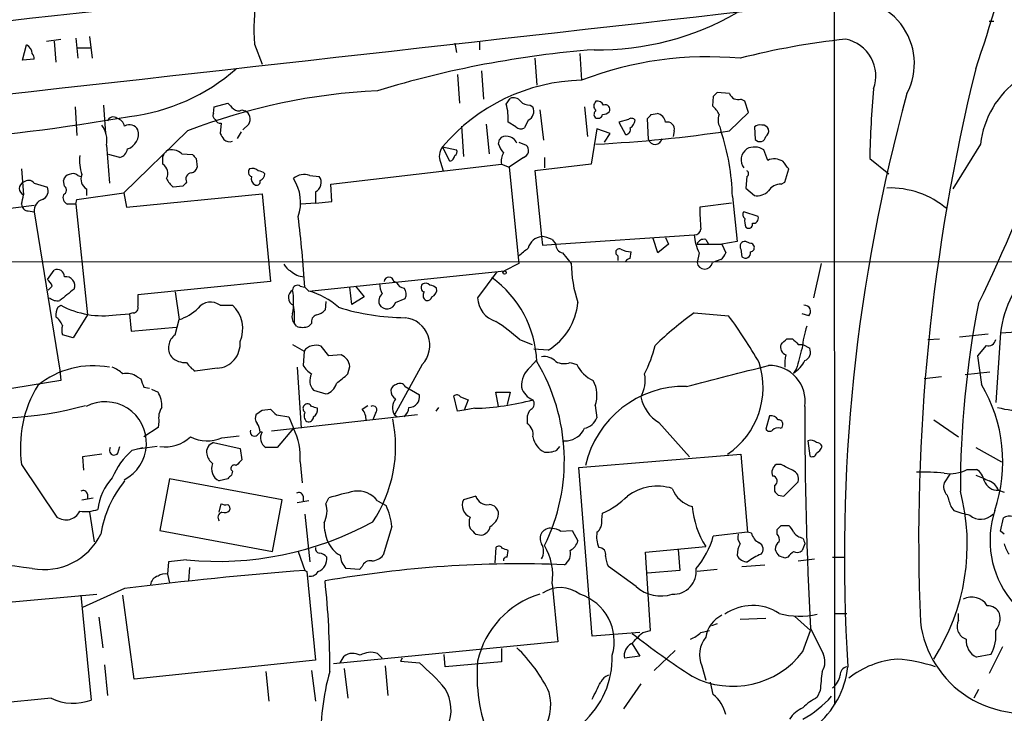
# Model space of a CAD drawing. Extents: x 6 to 1064, y 9 to 895.
# Drawn here: x 227 to 315, y 584 to 645 of the extents above; entities that cross this region are included whole.
import ezdxf

# ---------------------------------------------------------------- set-up
doc = ezdxf.new("R2010")
doc.units = 0
doc.header["$MEASUREMENT"] = 0
doc.layers.add('MAIN', color=5, linetype='CONTINUOUS')

msp = doc.modelspace()

# ---------------------------------------------------------------- linework, layer by layer
at = {"layer": 'MAIN'}
for p, q in [((299.466, 714.4173), (299.5507, 584.2847)), ((313.2667, 644.9907), (313.69, 644.9907)), ((229.616, 643.2127), (230.886, 643.382)), ((230.2933, 643.2127), (230.4627, 641.35)), ((232.2407, 643.4667), (232.41, 641.6887)), ((233.426, 643.636), (233.68, 641.6887)), ((268.0547, 643.2127), (268.0547, 642.4507)), ((227.4993, 641.5193), (227.838, 642.874)), ((232.41, 642.62), (233.5107, 642.62)), ((248.0733, 642.9587), (248.7507, 641.1807)), ((265.8533, 643.0433), (266.0227, 642.1967)), ((228.5153, 641.604), (227.4993, 641.5193)), ((272.9653, 641.6887), (273.1347, 639.318)), ((276.9447, 642.112), (277.114, 639.7413)), ((268.224, 640.588), (268.3933, 638.048)), ((266.1073, 640.2493), (266.2767, 637.7093)), ((270.4253, 637.6247), (270.764, 638.1327)), ((288.798, 638.302), (288.7133, 637.4553)), ((290.2373, 638.556), (289.1367, 638.6407)), ((291.592, 637.8787), (291.2533, 638.048)), ((291.9307, 636.8627), (291.592, 637.8787)), ((232.156, 637.3707), (232.3253, 634.8307)), ((234.696, 637.54), (234.8653, 635)), ((244.4327, 636.778), (244.5173, 637.3707)), ((244.5173, 637.3707), (245.7027, 637.7093)), ((246.9727, 637.1167), (247.2267, 637.032)), ((272.542, 637.54), (272.796, 637.3707)), ((273.3887, 637.1167), (273.7273, 634.4073)), ((277.368, 637.3707), (277.622, 634.746)), ((272.3727, 636.1853), (272.034, 635.508)), ((281.2627, 636.27), (280.416, 636.016)), ((283.0407, 634.492), (282.956, 636.3547)), ((283.2947, 636.6933), (283.8027, 636.778)), ((290.2373, 635.254), (291.9307, 636.8627)), ((242.1467, 635.254), (236.474, 629.7507)), ((245.11, 635.9313), (245.0253, 635)), ((247.5653, 635.8467), (247.0573, 635.3387)), ((266.446, 635.6773), (266.6153, 632.968)), ((268.6473, 635.8467), (268.9013, 633.222)), ((271.272, 635.5927), (270.5947, 636.016)), ((278.4687, 635.4233), (277.9607, 632.2907)), ((279.654, 635), (278.4687, 635.4233)), ((280.416, 636.016), (281.0087, 634.9153)), ((285.3267, 635.254), (285.242, 634.746)), ((289.3907, 635.5927), (289.4753, 635.254)), ((292.4387, 635.5927), (292.5233, 634.492)), ((246.888, 635.1693), (246.5493, 634.5767)), ((269.748, 634.0687), (269.8327, 634.492)), ((279.146, 634.238), (279.654, 635)), ((234.95, 633.984), (235.204, 630.5973)), ((264.7527, 633.8147), (266.0227, 633.5607)), ((265.43, 632.5447), (264.7527, 633.8147)), ((271.526, 634.238), (272.2033, 633.984)), ((293.624, 632.6293), (293.2853, 633.5607)), ((312.5047, 634.0687), (310.0493, 630.0893)), ((236.1353, 632.8833), (235.1193, 633.1373)), ((241.6387, 633.222), (242.57, 633.1373)), ((242.9087, 632.7987), (242.9933, 632.0367)), ((271.9493, 632.8833), (270.6793, 632.0367)), ((273.812, 632.8833), (273.812, 631.952)), ((302.6833, 632.7987), (304.3767, 631.444)), ((227.4147, 631.8673), (227.584, 629.5813)), ((254.8467, 630.5127), (270.002, 632.2907)), ((264.5833, 632.46), (264.8373, 631.698)), ((270.002, 632.2907), (270.6793, 632.0367)), ((270.6793, 632.0367), (271.526, 623.4853)), ((277.9607, 632.2907), (272.9653, 631.698)), ((295.148, 630.682), (295.4867, 631.8673)), ((232.41, 631.2747), (232.664, 631.19)), ((252.984, 631.2747), (253.8307, 631.19)), ((272.9653, 631.698), (273.558, 625.856)), ((291.7613, 631.19), (291.6767, 630.174)), ((228.5153, 630.5973), (229.7007, 630.2587)), ((231.2247, 630.3433), (231.14, 630.8513)), ((233.172, 630.0893), (233.172, 629.4967)), ((241.7233, 630.3433), (240.8767, 630.2587)), ((254.9313, 628.9887), (254.8467, 630.5127)), ((291.6767, 630.174), (292.4387, 629.4967)), ((294.8093, 630.5127), (295.148, 630.682)), ((232.2407, 628.7347), (232.3253, 629.158)), ((232.3253, 629.158), (236.474, 629.7507)), ((236.474, 629.7507), (236.728, 628.4807)), ((236.728, 628.4807), (248.7507, 629.666)), ((248.7507, 629.666), (249.5127, 621.8767)), ((253.492, 629.8353), (253.492, 628.8193)), ((290.4913, 629.412), (290.9147, 625.4327)), ((221.4033, 627.7187), (228.5153, 628.65)), ((232.2407, 628.7347), (231.4787, 628.7347)), ((232.2407, 628.7347), (233.2567, 618.9133)), ((253.492, 628.8193), (252.222, 628.7347)), ((253.492, 628.8193), (254.9313, 628.9887)), ((290.4067, 628.8193), (287.6127, 628.4807)), ((228.0073, 628.142), (228.5153, 628.0573)), ((228.5153, 628.0573), (230.8013, 614.0027)), ((292.7773, 627.634), (291.5073, 628.0573)), ((291.6767, 626.7027), (291.846, 626.618)), ((273.558, 625.856), (273.6427, 625.094)), ((274.828, 625.1787), (287.1047, 626.0253)), ((283.8873, 624.4167), (283.464, 625.6867)), ((284.5647, 625.7713), (284.8187, 625.1787)), ((273.6427, 625.094), (274.828, 625.1787)), ((274.4893, 625.602), (274.828, 625.1787)), ((284.8187, 625.1787), (283.8873, 624.4167)), ((287.3587, 625.1787), (289.56, 625.1787)), ((288.1207, 625.602), (288.3747, 625.1787)), ((290.9147, 625.4327), (289.56, 625.1787)), ((289.56, 625.1787), (289.8987, 624.4167)), ((291.2533, 624.7553), (291.338, 624.078)), ((292.0153, 625.2633), (291.6767, 625.4327)), ((275.4207, 624.4167), (276.1827, 623.4853)), ((280.3313, 624.1627), (280.3313, 623.7393)), ((281.432, 623.9087), (281.5167, 624.5013)), ((287.528, 624.4167), (287.3587, 623.57)), ((130.81, 623.57), (319.9553, 623.6547)), ((271.526, 623.4853), (270.256, 622.808)), ((289.4753, 623.824), (288.7133, 623.57)), ((298.3653, 623.4853), (297.688, 620.4373)), ((229.7007, 622.046), (230.2933, 622.8927)), ((252.8993, 621.03), (270.256, 622.808)), ((269.5787, 622.7233), (267.8853, 620.4373)), ((230.124, 621.4533), (229.7853, 621.1147)), ((249.5127, 621.8767), (237.744, 620.6913)), ((252.1373, 621.4533), (252.5607, 621.3687)), ((252.5607, 621.3687), (252.8993, 621.03)), ((256.7093, 619.8447), (256.54, 621.3687)), ((257.048, 621.4533), (257.81, 620.522)), ((260.6887, 621.792), (260.4347, 621.8767)), ((241.046, 620.9453), (241.3847, 618.49)), ((257.81, 620.522), (256.7093, 619.8447)), ((230.632, 619.5907), (230.886, 619.76)), ((245.0253, 619.76), (246.126, 619.76)), ((254.4233, 620.0987), (254.3387, 619.3367)), ((260.604, 620.014), (261.4507, 620.3527)), ((233.2567, 618.9133), (231.9867, 616.8813)), ((235.7967, 618.9133), (236.982, 618.998)), ((237.3207, 619.0827), (236.982, 618.998)), ((236.982, 618.998), (237.1513, 617.474)), ((287.1047, 619.0827), (290.1527, 618.8287)), ((297.2647, 618.8287), (296.672, 618.998)), ((237.1513, 617.474), (241.1307, 617.8127)), ((241.046, 617.1353), (241.3847, 618.49)), ((251.7987, 617.8973), (251.6293, 618.1513)), ((253.1533, 618.1513), (252.8993, 617.8973)), ((231.9867, 616.8813), (231.0553, 617.1353)), ((310.642, 616.966), (313.182, 617.22)), ((314.2827, 617.3047), (313.8593, 611.124)), ((314.2827, 617.3047), (316.992, 617.474)), ((251.46, 616.2887), (252.476, 615.696)), ((254.6773, 615.2727), (254, 616.1193)), ((271.6107, 616.712), (272.7113, 616.2887)), ((295.3173, 616.7967), (295.8253, 616.7967)), ((296.3333, 616.2887), (296.7567, 616.2887)), ((296.7567, 616.2887), (297.3493, 615.95)), ((307.848, 616.712), (308.864, 616.7967)), ((313.0127, 616.204), (312.2507, 615.2727)), ((252.476, 615.696), (252.3913, 614.426)), ((255.778, 615.3573), (254.6773, 615.2727)), ((274.1507, 615.7807), (272.8807, 615.8653)), ((312.2507, 615.2727), (312.5893, 612.7327)), ((251.8833, 614.2567), (252.222, 608.838)), ((256.3707, 613.664), (256.54, 614.3413)), ((262.9747, 614.5107), (260.5193, 610.0233)), ((272.542, 614.2567), (273.1347, 614.934)), ((276.098, 614.68), (276.6907, 614.5107)), ((230.8013, 614.0027), (230.886, 613.0713)), ((237.6593, 613.41), (237.998, 613.2407)), ((244.7713, 614.172), (242.824, 613.918)), ((296.164, 614.0873), (295.91, 613.7487)), ((309.0333, 613.41), (307.5093, 613.2407)), ((313.3513, 613.8333), (311.15, 613.5793)), ((230.886, 613.0713), (222.3347, 611.7167)), ((261.4507, 612.5633), (262.7207, 611.8013)), ((238.252, 612.4787), (238.76, 612.394)), ((238.9293, 612.3093), (239.522, 612.0553)), ((253.3227, 612.2247), (254.4233, 611.886)), ((266.1073, 610.362), (265.7687, 611.7167)), ((266.3613, 611.632), (267.0387, 611.378)), ((269.748, 610.7853), (269.494, 612.0553)), ((269.494, 612.0553), (270.764, 612.0553)), ((270.764, 612.0553), (270.51, 610.9547)), ((257.6407, 610.5313), (258.1487, 610.87)), ((267.0387, 611.378), (266.7, 610.4467)), ((278.2993, 610.87), (278.4687, 609.7693)), ((248.7507, 610.4467), (249.5127, 610.5313)), ((262.5513, 610.0233), (249.5973, 608.584)), ((250.0207, 610.0233), (251.1213, 609.854)), ((258.826, 610.1927), (258.572, 609.6)), ((260.5193, 610.0233), (260.7733, 609.854)), ((264.414, 610.7007), (264.16, 610.362)), ((266.7, 610.4467), (266.1073, 610.362)), ((267.6313, 610.616), (266.7, 610.4467)), ((293.7933, 609.9387), (293.4547, 608.7533)), ((239.6067, 609.4307), (239.522, 608.9227)), ((251.1213, 609.854), (251.5447, 608.838)), ((272.288, 609.6847), (272.288, 609.2613)), ((283.972, 609.346), (286.6813, 606.298)), ((308.356, 609.6), (310.5573, 608.076)), ((239.522, 608.9227), (238.252, 608.076)), ((245.1947, 607.9913), (246.7187, 608.1607)), ((248.3273, 608.2453), (248.5813, 608.4993)), ((248.7507, 608.4993), (248.5813, 608.4993)), ((251.5447, 608.838), (250.1053, 607.1447)), ((294.7247, 608.838), (294.894, 608.9227)), ((244.4327, 607.568), (246.8033, 607.06)), ((275.5053, 607.7373), (275.844, 607.7373)), ((297.18, 607.7373), (297.3493, 606.3827)), ((234.5267, 606.552), (232.8333, 606.298)), ((235.966, 606.6367), (236.1353, 607.2293)), ((237.236, 606.8907), (238.1673, 607.1447)), ((239.4373, 607.2293), (237.6593, 606.9753)), ((246.8033, 607.06), (246.9727, 606.044)), ((250.1053, 607.1447), (249.0893, 607.1447)), ((274.9127, 606.8907), (275.1667, 607.2293)), ((276.86, 605.3667), (291.2533, 606.552)), ((291.2533, 606.552), (291.846, 599.6093)), ((312.0813, 607.1447), (314.3673, 605.8747)), ((227.4147, 605.6207), (230.5473, 600.964)), ((232.8333, 606.298), (232.918, 605.1127)), ((252.1373, 605.8747), (252.3067, 604.012)), ((294.8093, 605.6207), (294.386, 605.6207)), ((246.126, 605.028), (246.0413, 604.6893)), ((278.0453, 590.3807), (276.86, 605.3667)), ((309.7953, 604.774), (309.2873, 604.012)), ((311.3193, 605.1973), (312.166, 605.1973)), ((240.538, 604.3507), (239.6913, 599.7787)), ((250.5287, 602.488), (240.538, 604.3507)), ((245.7027, 604.3507), (244.9407, 604.1813)), ((295.0633, 602.8267), (296.3333, 604.0967)), ((233.2567, 602.996), (233.2567, 602.5727)), ((294.2167, 603.758), (294.2167, 603.25)), ((294.5553, 602.9113), (295.0633, 602.8267)), ((314.1133, 603.3347), (314.6213, 603.1653)), ((232.7487, 602.488), (233.7647, 602.6573)), ((244.9407, 601.3873), (245.11, 602.1493)), ((249.682, 597.916), (250.5287, 602.488)), ((252.8993, 602.4033), (251.8833, 602.234)), ((252.3913, 602.8267), (252.3913, 602.3187)), ((254.4233, 602.1493), (254.6773, 602.6573)), ((258.9953, 602.4033), (259.7573, 601.98)), ((267.716, 602.8267), (266.6153, 602.488)), ((233.426, 601.3873), (233.8493, 598.7627)), ((252.5607, 601.218), (252.984, 596.9847)), ((278.892, 600.71), (278.9767, 601.3027)), ((309.88, 601.8953), (310.134, 601.5567)), ((314.2827, 599.694), (314.5367, 600.8793)), ((239.6913, 599.7787), (249.682, 597.916)), ((260.2653, 600.1173), (259.5033, 597.5773)), ((267.716, 599.44), (268.224, 599.3553)), ((275.2513, 599.694), (276.2673, 599.7787)), ((276.2673, 599.7787), (276.7753, 598.8473)), ((291.846, 599.6093), (288.798, 599.2707)), ((292.1847, 599.5247), (291.846, 599.6093)), ((294.4707, 599.44), (294.4707, 599.8633)), ((294.8093, 600.202), (295.4867, 600.202)), ((314.6213, 599.44), (314.2827, 599.694)), ((296.926, 598.5933), (296.672, 598.0007)), ((251.968, 597.916), (252.5607, 596.2227)), ((269.494, 598.2547), (269.4093, 596.9)), ((270.51, 597.408), (270.5947, 598.0007)), ((282.7867, 597.8313), (288.1207, 598.3393)), ((283.21, 590.8887), (282.7867, 597.8313)), ((285.6653, 598.0853), (285.8347, 596.2227)), ((240.4533, 596.9847), (240.3687, 595.884)), ((242.062, 597.154), (240.4533, 596.9847)), ((295.402, 597.408), (295.148, 597.3233)), ((296.3333, 597.0693), (297.7727, 597.2387)), ((299.3813, 597.408), (300.3973, 597.408)), ((242.316, 596.4767), (242.2313, 595.2913)), ((252.5607, 596.2227), (252.73, 596.138)), ((252.73, 596.138), (253.492, 588.264)), ((257.3867, 596.3073), (256.2013, 596.392)), ((257.6407, 596.5613), (257.3867, 596.3073)), ((281.94, 594.7833), (279.4847, 596.5613)), ((285.8347, 596.2227), (282.956, 595.9687)), ((289.1367, 596.3073), (287.3587, 596.138)), ((291.338, 596.5613), (293.37, 596.7307)), ((240.3687, 595.884), (240.538, 595.122)), ((274.4893, 595.0373), (274.9973, 589.8727)), ((236.5587, 594.614), (232.8333, 592.9207)), ((217.932, 592.6667), (234.1033, 594.106)), ((232.664, 594.0213), (233.5953, 584.708)), ((237.4053, 586.5707), (236.3893, 594.0213)), ((299.6353, 592.4127), (300.6513, 592.4127)), ((310.5573, 591.82), (310.5573, 592.4127)), ((234.2727, 592.074), (234.6113, 589.3647)), ((291.1687, 591.9047), (293.4547, 591.9893)), ((295.9947, 592.1587), (297.434, 590.8887)), ((282.2787, 590.7193), (278.0453, 590.3807)), ((282.5327, 590.7193), (283.21, 590.8887)), ((287.6973, 590.7193), (288.4593, 590.8887)), ((289.1367, 591.4813), (288.6287, 591.312)), ((296.7567, 589.026), (297.434, 590.8887)), ((297.434, 591.058), (298.5347, 588.8567)), ((274.9973, 589.8727), (255.1007, 587.9253)), ((270.002, 589.28), (270.002, 588.0947)), ((281.6013, 589.7033), (282.2787, 588.6027)), ((285.4113, 589.1107), (283.5487, 587.3327)), ((314.452, 589.4493), (313.2667, 587.0787)), ((253.492, 588.264), (237.4053, 586.5707)), ((255.6933, 588.01), (256.032, 588.6027)), ((258.9953, 588.8567), (259.4187, 588.4333)), ((261.1967, 588.4333), (261.0273, 588.1793)), ((261.0273, 588.1793), (262.7207, 588.01)), ((265.0067, 587.6713), (264.922, 588.772)), ((270.002, 588.0947), (265.0067, 587.6713)), ((282.2787, 588.6027), (280.924, 588.4333)), ((313.436, 588.772), (312.166, 588.518)), ((234.7807, 587.8407), (235.0347, 585.1313)), ((249.0893, 587.248), (249.3433, 584.6233)), ((253.1533, 587.3327), (253.492, 584.6233)), ((256.032, 587.502), (256.3707, 584.8773)), ((259.6727, 587.756), (259.9267, 585.1313)), ((287.782, 587.756), (288.1207, 586.486)), ((288.798, 585.216), (288.544, 586.3167)), ((282.3633, 586.1473), (280.8393, 583.946)), ((298.2807, 585.5547), (298.0267, 584.962)), ((312.3353, 585.6393), (311.912, 584.8773)), ((230.0393, 584.8773), (219.0327, 583.7767))]:
    msp.add_line(p, q, dxfattribs=at)
msp.add_circle((270.2771, 622.6599), 0.1496, dxfattribs=at)
for centre, radius, start, end in [((201.595, 679.0556), 116.9358, 340.881948, 353.04077), ((4106.0295, -34554.481), 35412.6598, 96.16508822, 96.39427147), ((-4160.6028, 39965.6652), 39571.0575, 276.2425212, 276.47170411), ((267.4495, 644.2453), 19.4189, 171.524732, 183.798923), ((300.9277, 641.2205), 5.7165, 332.218352, 103.938521), ((278.6461, 666.8654), 24.4185, 268.987707, 300.160892), ((307.087, 580.2669), 63.451, 95.898194, 104.529324), ((299.8865, 640.1167), 3.3354, 340.061802, 78.232902), ((227.508, 642.1036), 0.8381, 0.574306, 66.812181), ((285.2043, 553.0022), 89.7212, 94.468073, 106.984686), ((228.0498, 641.7311), 0.4825, 344.728219, 52.130224), ((288.3016, 610.6897), 31.1313, 84.715742, 111.061401), ((234.8864, 653.9555), 17.557, 276.855151, 311.259297), ((482.3036, 598.9365), 175.2844, 166.196764, 182.38222), ((277.4929, 623.0964), 16.6492, 91.30404, 139.926178), ((320.7905, 633.0695), 8.3458, 125.946211, 173.123799), ((261.6548, 584.5163), 54.3588, 92.804311, 111.031215), ((383.8259, 631.4516), 81.1538, 174.677681, 179.048884), ((271.0603, 637.3848), 0.8045, 37.875608, 111.61228), ((272.4453, 638.5258), 0.9906, 220.787625, 275.602387), ((278.7449, 637.4553), 0.5563, 130.443791, 229.549528), ((278.4686, 637.2014), 0.6826, 29.738635, 97.11981), ((373.6173, 553.8214), 119.7133, 134.885375, 135.114625), ((291.0181, 638.8476), 0.8335, 200.478806, 286.391092), ((455.2626, 597.4433), 154.8353, 164.601826, 183.61847), ((372.9566, 764.4552), 179.6053, 224.885409, 225.114592), ((246.6461, 637.6489), 0.6244, 225.791579, 301.536569), ((246.922, 636.3039), 0.7893, 324.598196, 67.291349), ((265.6856, 636.3123), 4.918, 356.545972, 15.477153), ((271.977, 636.9949), 0.9011, 296.047529, 24.648131), ((278.6112, 636.6971), 0.4047, 124.153419, 219.575331), ((279.203, 637.1474), 0.4174, 331.353387, 109.84589), ((287.4869, 635.8899), 1.9886, 23.828505, 51.923362), ((205.6003, 816.5646), 182.7551, 274.294861, 279.887518), ((235.5379, 635.9614), 0.5221, 48.874982, 164.526406), ((235.5851, 635.3811), 1.0177, 16.921424, 73.078576), ((244.7712, 636.6086), 0.3785, 153.414641, 243.448488), ((245.0423, 636.3801), 0.4539, 194.039305, 278.578205), ((278.5533, 636.7922), 0.4348, 234.255523, 346.852289), ((278.9173, 637.6503), 0.9588, 273.551733, 312.844497), ((281.5205, 635.9585), 0.4044, 34.114473, 129.611441), ((280.8539, 636.3403), 1.0134, 304.78312, 351.201392), ((198.4629, 721.2115), 119.7487, 314.87695, 315.106099), ((283.6757, 635.889), 0.898, 8.130102, 81.869898), ((290.4486, 636.2277), 1.2338, 157.829513, 210.97411), ((232.7823, 634.4073), 2.2087, 348.950552, 37.832892), ((236.974, 634.8873), 0.8925, 30.380272, 117.730734), ((236.382, 634.985), 1.4072, 287.822073, 14.557665), ((271.7074, 636.0401), 0.6243, 225.77878, 301.541369), ((272.5988, 751.7825), 117.8559, 272.813613, 278.607317), ((280.9899, 635.3762), 0.4613, 272.335786, 16.600508), ((284.7086, 635.3979), 0.6346, 346.894405, 103.105595), ((270.2665, 628.904), 20.2312, 1.438834, 18.292732), ((292.9466, 635.0002), 0.7804, 77.463229, 130.603684), ((293.1584, 635.2117), 0.552, 302.466416, 94.405871), ((372.183, 719.4132), 152.6259, 213.578058, 213.807262), ((245.8796, 635.0132), 0.7331, 225.309465, 289.638579), ((270.383, 634.1111), 0.6693, 71.559637, 145.310261), ((270.4527, 633.7772), 0.9792, 22.589256, 81.661358), ((283.6251, 634.6493), 0.6053, 195.064972, 353.110985), ((292.9358, 634.814), 0.5233, 217.975814, 352.534135), ((179.1483, 684.5304), 148.0273, 334.124732, 340.207963), ((235.9025, 633.7724), 0.919, 284.672803, 352.050641), ((241.047, 632.6004), 1.1614, 131.068974, 161.547891), ((240.7521, 632.2332), 1.328, 48.119251, 110.638858), ((265.8631, 632.9879), 1.3844, 143.328758, 202.415478), ((265.684, 633.3914), 0.3787, 296.558284, 26.558284), ((271.3756, 634.4743), 1.6774, 193.993164, 224.113543), ((271.7461, 633.5099), 0.6586, 287.967351, 46.039614), ((292.4809, 632.6717), 1.2107, 126.468573, 216.472378), ((292.4515, 632.3098), 1.5033, 56.314161, 117.330381), ((236.476, 632.5873), 3.9244, 173.189176, 198.235036), ((70.5953, 632.6294), 169.3503, 359.885409, 0.114558), ((327.4018, 717.6554), 119.7487, 224.893867, 225.123016), ((265.275, 633.1042), 0.5806, 285.484491, 354.910999), ((271.3564, 632.5871), 1.3865, 148.733619, 192.344134), ((294.2183, 631.2575), 1.495, 59.427972, 113.423535), ((239.4027, 631.4658), 0.9873, 333.203971, 56.664013), ((242.4008, 632.1212), 0.5985, 278.116564, 351.883436), ((247.9604, 631.5851), 0.4195, 137.724474, 250.347095), ((247.8964, 631.1768), 0.7331, 45.309465, 109.638579), ((125.8827, 505.206), 211.6804, 36.7526, 36.981782), ((228.0133, 630.2405), 0.6158, 35.403577, 134.197333), ((231.7325, 630.7668), 0.5985, 98.116564, 171.883436), ((231.9746, 630.827), 0.6245, 45.797976, 121.531771), ((233.7222, 630.9782), 1.0454, 158.620945, 238.243849), ((242.1031, 631.8241), 1.9886, 203.828505, 231.923362), ((242.5559, 630.9642), 0.5689, 97.128764, 209.742383), ((248.4649, 631.0207), 0.6674, 165.305812, 242.624884), ((248.3524, 630.7405), 0.9594, 47.162672, 86.438195), ((248.3618, 631.4557), 0.643, 289.959507, 358.957401), ((252.4678, 629.9951), 1.3798, 68.030491, 131.989064), ((248.2324, 628.8869), 3.9401, 341.458826, 32.789834), ((253.0808, 630.6578), 0.9196, 296.562265, 35.363118), ((291.6556, 631.444), 0.2751, 292.594233, 67.405767), ((227.7956, 630.1316), 0.5896, 111.02914, 248.967373), ((228.9387, 629.92), 0.8339, 293.958303, 23.964582), ((230.9399, 629.9893), 0.4544, 296.125234, 51.182635), ((326.5926, 545.8127), 119.7841, 134.885442, 135.114558), ((248.2568, 630.7525), 0.3392, 253.066164, 16.933836), ((294.7528, 629.2994), 1.2146, 87.333821, 149.273279), ((304.4698, 622.357), 7.8214, 49.577722, 91.923307), ((15.8445, 671.484), 215.8459, 348.576772, 348.80595), ((229.6039, 628.1178), 1.0903, 107.431145, 183.180996), ((231.7327, 629.3274), 0.6448, 156.810744, 246.802576), ((292.6646, 630.9356), 1.4565, 261.077682, 315.792749), ((227.9931, 628.7204), 0.5786, 178.583743, 271.406357), ((302.27, 628.1419), 14.6612, 178.675857, 186.299064), ((109.0226, 610.9506), 143.9157, 4.15129, 6.65697), ((291.8191, 627.7995), 0.4046, 140.415647, 235.850351), ((293.1569, 627.2529), 1.5792, 172.29219, 200.390429), ((292.3348, 627.4992), 0.4626, 261.859387, 16.942454), ((287.1469, 626.5757), 0.552, 265.615624, 355.594926), ((291.9448, 626.9425), 0.3392, 253.066164, 16.933836), ((273.6954, 624.4963), 1.3666, 95.770248, 165.43398), ((273.4428, 623.5991), 2.2598, 62.413275, 87.077961), ((291.7382, 626.3846), 4.6474, 184.434069, 205.051973), ((287.9614, 624.9912), 0.6312, 75.382563, 162.719079), ((102.6219, 836.1794), 271.0713, 308.542744, 308.771924), ((275.5687, 625.1433), 0.7415, 177.263766, 258.48701), ((280.4583, 624.459), 0.3224, 66.799076, 246.799076), ((281.6321, 626.7592), 2.2608, 242.418273, 267.074191), ((291.6031, 625.0077), 0.4313, 80.175162, 215.812527), ((292.0577, 624.8823), 0.3833, 276.33524, 96.350095), ((281.4747, 623.3578), 0.5525, 94.432107, 147.497791), ((288.798, 624.7554), 1.1516, 306.024081, 342.896174), ((291.6538, 624.4069), 0.456, 226.164063, 11.945595), ((252.0101, 624.1201), 1.4964, 208.735138, 241.264862), ((287.9649, 623.7105), 11.7844, 181.094994, 198.281044), ((288.036, 623.6547), 0.6826, 187.12814, 352.87186), ((323.6515, 616.2443), 9.4286, 131.407557, 173.542505), ((230.5614, 622.2859), 0.6634, 1.217773, 113.837087), ((231.3303, 621.5053), 0.8017, 337.561555, 97.56914), ((252.5749, 624.1676), 1.8702, 226.633607, 266.968695), ((260.0113, 621.8456), 0.4244, 4.201002, 175.798009), ((263.4798, 614.396), 9.6619, 2.186941, 54.026645), ((229.0228, 621.1143), 1.1522, 17.110772, 53.960562), ((251.8833, 621.1147), 0.4233, 53.124688, 180), ((261.4175, 621.8214), 2.2557, 182.899444, 207.610188), ((261.4445, 622.0941), 0.8139, 201.787031, 264.465227), ((260.6411, 620.7486), 0.9012, 333.941047, 36.449005), ((263.2852, 621.3404), 0.4196, 137.723556, 250.334234), ((263.271, 621.2416), 0.4827, 37.88123, 127.864574), ((263.5924, 620.5805), 0.9594, 47.162672, 86.438195), ((263.5846, 621.1522), 0.6732, 290.58593, 11.29157), ((230.5897, 621.2419), 1.0795, 228.187949, 281.303687), ((485.4605, 303.1611), 406.6379, 128.545232, 128.774393), ((491.7438, 620.1833), 254.0003, 179.885409, 180.114592), ((251.8538, 620.4593), 0.7646, 120.99974, 246.153927), ((245.7467, 620.0564), 5.8105, 349.504824, 10.494206), ((251.0207, 614.4914), 6.8031, 48.551594, 73.970154), ((259.9122, 620.1411), 0.8041, 127.857486, 201.629402), ((263.5696, 620.64), 0.5238, 144.346604, 240.698863), ((263.381, 620.6321), 0.4539, 261.421795, 345.960695), ((270.2151, 620.5384), 2.332, 182.48475, 251.987719), ((231.8164, 618.9136), 1.3643, 150.24418, 187.141165), ((234.6395, 626.8655), 8.036, 242.154622, 278.279536), ((237.3019, 619.5436), 0.4613, 272.335786, 16.588605), ((240.1036, 622.5442), 4.2518, 287.536187, 314.392054), ((244.1833, 618.6234), 1.4145, 53.468734, 141.392067), ((244.243, 617.6837), 2.803, 335.979814, 47.795062), ((244.3399, 618.5745), 7.3017, 356.677314, 9.343898), ((261.553, 638.6323), 19.9733, 252.431038, 269.706539), ((259.8482, 620.2369), 0.788, 209.84769, 343.568195), ((271.2873, 620.4862), 5.5083, 301.32143, 355.082253), ((296.8887, 619.2197), 0.5424, 313.879626, 95.013668), ((395.1982, 603.5205), 84.4719, 168.798999, 180.183476), ((228.8522, 616.8801), 2.4633, 26.572333, 49.171393), ((252.1798, 618.7017), 0.7784, 157.625871, 224.994796), ((253.764, 618.3106), 0.6311, 107.263584, 194.619728), ((253.1715, 620.5399), 1.6763, 283.988163, 314.129898), ((261.1755, 616.204), 2.4707, 316.736797, 83.604748), ((303.4541, 595.8347), 28.4213, 125.117206, 134.218096), ((254.0964, 592.3232), 44.7504, 29.972801, 36.320136), ((232.0723, 617.5586), 1.1016, 157.396939, 202.59826), ((252.349, 619.3788), 1.5804, 249.622594, 290.377406), ((261.5565, 605.6797), 14.9264, 47.655768, 57.874586), ((306.4815, 614.8373), 9.8724, 161.943486, 173.528551), ((241.8309, 615.9957), 1.3838, 124.557145, 215.710474), ((244.6229, 616.3554), 2.1884, 273.888265, 4.90975), ((253.5197, 614.8933), 1.3167, 68.60665, 142.436449), ((271.9026, 619.0644), 12.0744, 333.431978, 346.29648), ((295.4706, 616.0274), 0.7111, 158.439497, 250.454037), ((168.0633, 743.5427), 179.6055, 314.885409, 315.114591), ((423.0542, 743.5176), 179.57, 224.885386, 225.114614), ((313.2297, 616.8019), 0.636, 250.052295, 351.87372), ((241.9324, 616.3947), 1.7196, 224.566485, 274.322296), ((255.3125, 614.2144), 1.234, 5.902319, 67.839069), ((273.7837, 613.7483), 1.4573, 44.224315, 98.909672), ((298.4918, 614.5529), 3.3569, 166.135551, 185.062153), ((762.1159, 488.0124), 482.707, 164.630555, 164.859727), ((296.5872, 615.6113), 0.834, 293.97086, 23.961791), ((233.7465, 606.6729), 7.7226, 79.121198, 129.311123), ((234.5418, 611.789), 2.6323, 45.423265, 69.631202), ((244.1377, 615.9937), 2.4565, 212.329512, 237.670488), ((254.467, 615.7397), 2.4565, 212.329512, 237.670488), ((273.8798, 612.6311), 2.1053, 129.452935, 184.151154), ((258.5536, 605.9759), 17.025, 333.66763, 31.079592), ((275.5548, 616.0984), 1.5189, 241.411819, 290.955177), ((279.3856, 615.7661), 2.973, 204.978123, 245.017569), ((-175.6023, 2433.8265), 1878.9548, 284.2348581, 284.4640432), ((286.0803, 612.467), 7.1336, 303.986564, 18.072507), ((293.756, 611.2258), 3.2005, 352.088897, 90.846789), ((294.382, 616.1785), 2.8703, 302.164077, 332.41364), ((236.7703, 612.267), 1.448, 52.125016, 105.255119), ((254.1676, 613.0538), 1.1837, 148.969004, 224.459232), ((44.1734, 867.2579), 330.6623, 309.692087, 309.921254), ((279.7395, 613.1136), 3.0132, 330.547574, 10.524924), ((237.8853, 607.1372), 10.5799, 148.608917, 188.241078), ((428.6248, 676.3596), 200.8048, 198.320348, 198.549531), ((254.0986, 613.1421), 1.2974, 284.493606, 345.502118), ((260.7734, 612.1399), 0.5987, 98.131455, 171.857718), ((260.9939, 612.3069), 0.5239, 29.305322, 125.631759), ((286.2622, 603.5298), 9.0351, 88.952955, 167.170746), ((275.9425, 611.7959), 2.5322, 338.551963, 30.243896), ((301.1122, 605.8645), 13.3752, 341.211625, 30.897417), ((237.4559, 610.8191), 2.4077, 357.181326, 30.893153), ((260.9638, 612.1612), 0.7857, 175.364144, 242.746833), ((261.8078, 611.6295), 0.9289, 268.858924, 10.657924), ((266.0265, 611.4049), 0.4046, 34.149649, 129.584353), ((273.325, 612.8855), 1.5976, 194.751229, 250.66341), ((285.7524, 612.3079), 3.4558, 191.278718, 238.989897), ((224.6462, 641.9269), 32.1836, 260.413934, 285.205372), ((234.8231, 607.5257), 3.6711, 297.427075, 117.430565), ((252.7876, 610.6121), 0.4045, 140.386678, 235.873798), ((252.7844, 610.5859), 0.4193, 28.39237, 137.348536), ((211.0848, 483.7082), 133.8594, 71.45383, 71.683027), ((258.5773, 610.4626), 0.3669, 312.659093, 118.416039), ((261.5617, 610.6842), 1.2343, 140.892855, 212.375419), ((267.0655, 632.3343), 21.7257, 271.492319, 285.293654), ((272.3073, 611.0354), 0.5968, 302.358529, 35.03213), ((631.2129, 609.5234), 334.2893, 179.783715, 183.166504), ((315.7184, 616.1929), 5.7462, 252.89925, 303.07917), ((241.2148, 609.7695), 1.6434, 145.484115, 191.897277), ((248.8669, 609.7428), 0.7232, 149.669425, 221.743415), ((163.814, 737.2889), 152.6538, 303.578089, 303.807251), ((376.7666, 737.2772), 179.6053, 224.885409, 225.114592), ((253.139, 609.9527), 0.6632, 150.694487, 231.920417), ((252.9587, 610.472), 0.7172, 300.497947, 11.582544), ((256.6037, 609.6213), 1.3797, 355.59365, 41.267966), ((260.3084, 610.9119), 1.4959, 314.991875, 351.88344), ((273.2735, 609.7815), 0.9902, 130.782042, 185.60984), ((293.9371, 609.2358), 0.7175, 30.503603, 101.562087), ((247.0592, 608.4153), 1.5244, 3.158773, 33.708831), ((252.8618, 609.8728), 0.4613, 253.399492, 357.664214), ((248.6473, 607.2154), 11.9604, 326.07782, 11.914786), ((271.6184, 608.2728), 1.1939, 350.512432, 55.886681), ((277.0386, 610.3434), 1.541, 282.342492, 338.127477), ((294.5554, 609.1767), 0.4233, 323.124688, 90.013536), ((248.0734, 608.5163), 0.3714, 155.774365, 313.134099), ((249.5972, 607.9913), 0.9873, 149.031267, 239.039229), ((246.2946, 606.2472), 5.8546, 356.352058, 26.265248), ((275.6383, 609.6276), 1.9014, 276.210416, 335.463523), ((293.7894, 608.9803), 0.4044, 214.145878, 309.613322), ((294.513, 608.2453), 0.6294, 70.344339, 137.723862), ((240.1623, 610.4804), 3.285, 261.756681, 312.952303), ((243.8911, 611.1143), 3.3842, 243.870319, 292.656591), ((244.7102, 606.7252), 0.8873, 108.224626, 191.256743), ((274.5882, 608.3618), 1.8148, 189.060599, 244.678902), ((190.8553, 607.568), 84.6502, 359.885409, 0.114591), ((297.4264, 607.0468), 0.7331, 45.309465, 109.638579), ((298.0098, 607.1194), 0.4537, 14.017867, 98.594459), ((235.6273, 606.8906), 0.4233, 143.113861, 323.143638), ((241.5188, 601.918), 6.5628, 130.737087, 157.444874), ((245.4916, 606.9671), 1.7029, 194.108052, 227.813219), ((274.0233, 609.009), 2.2974, 264.722933, 292.77583), ((297.561, 606.7073), 0.3875, 236.88812, 349.502061), ((297.5702, 607.4694), 0.9119, 294.06073, 344.735514), ((245.4557, 605.2588), 1.1942, 158.046253, 244.454148), ((246.2953, 605.282), 0.3053, 56.299523, 236.315138), ((373.7186, 478.7901), 179.6053, 134.885409, 135.114591), ((294.8518, 604.9009), 0.8574, 122.907883, 200.212647), ((168.3073, 351.3467), 284.0036, 63.320366, 63.549531), ((330.5219, 519.8701), 119.7133, 134.885408, 135.114592), ((295.5572, 604.3437), 0.8145, 342.345915, 70.779678), ((307.4676, 587.7188), 17.2362, 83.939753, 92.113308), ((309.8378, 607.8217), 3.0137, 259.474943, 299.445162), ((439.6817, 900.8032), 322.4365, 246.687987, 246.917156), ((311.2354, 603.8431), 1.6431, 11.878242, 55.50333), ((239.0805, 601.1031), 4.922, 137.390227, 173.722412), ((244.2129, 597.921), 9.8883, 140.720581, 171.16344), ((294.0412, 604.1632), 0.4415, 293.418375, 89.208421), ((310.3318, 603.6734), 1.098, 162.038641, 223.952068), ((314.025, 604.5782), 1.2466, 198.565761, 274.061713), ((312.6746, 602.7426), 1.5558, 22.369719, 67.630281), ((232.8757, 602.9254), 0.3875, 10.497939, 123.11188), ((252.0104, 602.7562), 0.3874, 10.48609, 123.119959), ((261.5691, 580.7811), 22.9361, 101.584332, 107.486326), ((257.2614, 601.1039), 2.1667, 36.848214, 97.907963), ((283.8434, 599.195), 4.5048, 73.042491, 126.275923), ((287.5584, 604.3709), 2.5528, 199.851755, 255.872306), ((379.0734, 687.7431), 119.7487, 224.876984, 225.106133), ((292.5403, 598.5041), 18.7954, 327.295123, 14.625658), ((563.7029, 687.0757), 267.7345, 198.322042, 198.551232), ((245.5332, 602.9959), 0.9465, 243.440363, 280.316217), ((245.5331, 601.726), 0.3788, 333.45524, 63.401126), ((252.2859, 601.5079), 2.2316, 331.876616, 16.703671), ((267.6531, 602.0144), 1.1408, 155.470416, 247.035522), ((268.7517, 603.1349), 1.0806, 196.571769, 277.957638), ((268.8802, 601.1969), 0.8681, 1.392836, 88.607164), ((275.7825, 608.2683), 7.6631, 294.634667, 314.756271), ((231.3456, 602.0888), 1.3793, 234.63568, 333.436807), ((233.0026, 605.1779), 3.73, 263.48373, 288.530157), ((245.3217, 600.9216), 0.4827, 105.254078, 217.87186), ((245.4063, 601.9802), 0.6295, 250.359033, 317.717127), ((254.5544, 599.5604), 5.738, 5.569604, 24.940705), ((268.3038, 601.4037), 1.4561, 297.937775, 352.672924), ((294.6704, 602.4982), 7.7586, 184.456817, 212.414553), ((313.6087, 610.7105), 9.7911, 249.213689, 258.001698), ((312.5453, 602.2307), 1.466, 228.467728, 316.30729), ((321.8977, 598.9047), 8.545, 161.919156, 274.010327), ((244.7832, 625.8246), 28.7994, 264.578153, 298.606236), ((258.7824, 600.4813), 4.5285, 180.320106, 202.303264), ((268.6891, 600.456), 1.5658, 161.068631, 198.931369), ((277.7832, 600.5047), 1.1277, 307.436933, 10.489812), ((315.1109, 599.9916), 1.0572, 26.056092, 122.896411), ((229.3902, 601.9236), 5.6293, 259.310068, 333.820035), ((394.4619, 726.6939), 179.6053, 224.885409, 225.114592), ((268.097, 600.2443), 0.898, 278.130102, 351.869898), ((274.3174, 599.0687), 0.8959, 78.938393, 212.047412), ((274.4044, 598.4234), 1.527, 56.315136, 86.812677), ((280.924, 599.2283), 2.4847, 171.179503, 203.068998), ((291.9311, 599.1861), 0.9658, 164.757889, 217.866658), ((293.4405, 599.835), 1.2936, 193.879402, 243.434949), ((209.9775, 684.6701), 119.7134, 314.893869, 315.123086), ((293.878, 598.932), 0.7806, 347.473581, 40.599702), ((294.8088, 599.2703), 1.1522, 17.110772, 53.960562), ((296.9684, 600.4138), 1.3294, 217.238814, 260.837379), ((256.7168, 599.6312), 2.2948, 202.238625, 243.511994), ((272.3096, 597.916), 1.4203, 331.518644, 28.481356), ((275.5195, 599.1578), 1.2936, 296.563071, 346.111999), ((281.9277, 601.0651), 7.1008, 318.843906, 345.362357), ((293.3257, 597.5143), 2.4118, 153.424325, 178.503188), ((292.5858, 598.1099), 0.6317, 314.846083, 64.071813), ((294.9786, 598.17), 0.6826, 119.738635, 187.12814), ((423.8487, 641.1748), 133.8752, 198.317001, 198.54617), ((316.9288, 599.0805), 2.3584, 191.922191, 216.975336), ((253.9406, 598.1869), 0.4537, 171.405541, 255.982133), ((253.7668, 596.7724), 0.9764, 40.614024, 86.247599), ((269.7621, 598.0147), 0.3598, 25.568084, 138.165465), ((228.0132, 471.0779), 133.8752, 71.453843, 71.683013), ((269.4709, 595.7947), 5.0753, 351.417432, 31.202283), ((274.9975, 597.7043), 1.1397, 301.323278, 15.073903), ((278.6572, 597.6581), 0.5969, 343.912199, 91.843278), ((294.6003, 593.5403), 4.4102, 110.840236, 128.647432), ((295.5575, 598.4102), 1.2975, 194.501051, 225), ((422.6559, 470.6621), 179.6053, 134.885409, 135.114591), ((296.2366, 598.4481), 0.6243, 238.458631, 314.22122), ((219.0745, 531.791), 65.2629, 81.832713, 92.639265), ((253.2805, 597.2809), 1.2341, 292.160931, 5.911556), ((271.7139, 496.3602), 100.4453, 87.788455, 99.961227), ((257.6078, 597.6963), 1.9182, 183.556771, 222.840912), ((258.3473, 596.3433), 0.7394, 79.085205, 162.853976), ((258.3885, 598.5368), 1.4709, 273.851648, 319.281668), ((270.4677, 597.1116), 0.2994, 81.878017, 188.121983), ((281.4845, 597.607), 2.2567, 182.903231, 207.605171), ((291.7973, 597.9363), 0.9528, 202.13417, 272.929668), ((252.544, 470.408), 133.8753, 71.443693, 71.672876), ((276.9429, 273.2978), 323.8441, 94.317882, 97.163582), ((240.1146, 594.9529), 0.9651, 74.735509, 127.879149), ((253.0263, 596.5191), 0.8144, 261.028105, 332.097608), ((285.2443, 596.1484), 2.0443, 267.560849, 6.843775), ((239.755, 594.8256), 0.9191, 104.684864, 172.051503), ((184.8056, 587.5991), 69.9573, 359.712444, 6.31276), ((275.2379, 591.9729), 2.7319, 51.334951, 125.726383), ((284.149, 597.2962), 3.3458, 228.68246, 287.53975), ((275.7034, 586.4381), 8.0097, 106.797429, 167.444347), ((275.6394, 589.9386), 4.367, 343.349389, 72.608563), ((311.7169, 592.236), 1.6232, 31.743473, 116.970737), ((292.2895, 588.8111), 4.3008, 56.870464, 125.141214), ((296.5014, 599.0909), 6.9328, 254.425368, 282.709793), ((313.1244, 591.901), 1.1893, 25.483436, 91.305674), ((312.5053, 591.9893), 1.7448, 320.894036, 14.043411), ((290.7099, 589.8878), 2.6212, 116.020548, 171.040783), ((316.3405, 592.7919), 9.2405, 187.0941, 288.535536), ((311.6368, 591.2697), 1.2117, 152.988739, 250.618458), ((28.0247, 844.2113), 359.211, 314.885409, 315.114591), ((285.8491, 592.5958), 2.6338, 290.372473, 314.564679), ((310.4493, 590.47), 3.4356, 330.380885, 7.000077), ((323.2668, 643.3276), 67.1756, 231.665759, 237.258885), ((290.1226, 588.7365), 2.5376, 142.081055, 202.729282), ((312.8583, 589.9927), 1.6291, 175.281921, 244.852226), ((258.4049, 587.228), 1.7324, 70.074536, 122.609438), ((261.9632, 579.5388), 13.5936, 25.473402, 46.288829), ((282.014, 588.6979), 1.1217, 116.318334, 193.644746), ((290.5521, 593.6981), 7.7669, 242.246544, 323.020039), ((256.8166, 587.5407), 1.3204, 60.273957, 126.456793), ((282.4469, 586.9007), 14.6176, 174.98194, 202.079671), ((272.1419, 588.4625), 7.6847, 311.150084, 1.676311), ((297.0843, 588.1265), 1.6238, 327.24845, 26.722847), ((305.7889, 580.3388), 8.0362, 94.640784, 128.186579), ((303.9099, 573.4012), 14.9979, 72.077158, 85.300412), ((274.4071, 581.6353), 20.4312, 164.055105, 182.781027), ((248.4422, 571.4455), 21.8691, 40.761142, 49.238858), ((292.962, 588.488), 7.8168, 263.043813, 354.002772), ((340.7737, 582.1613), 42.6283, 173.146743, 175.434171), ((300.7994, 586.9447), 0.7415, 101.520561, 182.736234), ((-102.5736, 776.0547), 425.9717, 333.320351, 333.549534), ((279.7878, 585.8793), 1.0736, 106.397671, 155.958401), ((298.3177, 587.2221), 1.7689, 306.961888, 349.814516), ((261.7569, 583.8132), 3.7699, 338.344219, 30.454449), ((232.0202, 589.054), 4.6226, 244.626233, 289.921794), ((270.2144, 584.3269), 4.1579, 321.60834, 14.74714), ((286.7684, 582.7299), 3.2094, 12.746264, 50.77252), ((291.9308, 591.6506), 9.8928, 299.197263, 318.122175), ((300.4709, 580.2973), 5.2663, 117.653548, 134.852291), ((227.1607, 584.6472), 5.2855, 186.698248, 306.346964), ((297.7864, 581.6298), 2.6124, 113.213566, 147.986015)]:
    msp.add_arc(centre, radius, start, end, dxfattribs=at)

doc.saveas('drawing.dxf')
